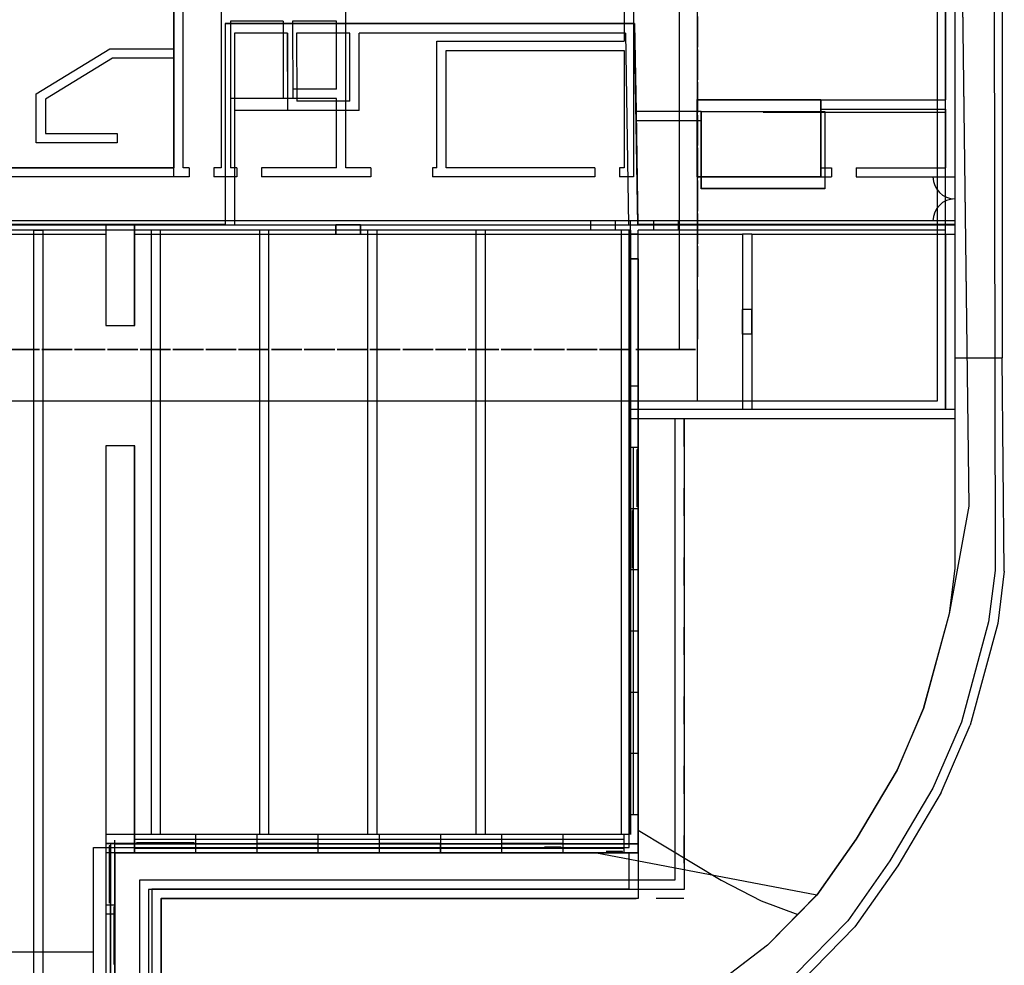
# Model space of a CAD drawing. Units: millimetres. Extents: x 622 to 1063, y 144 to 227.
# Drawn here: x 684 to 716, y 170 to 200 of the extents above; entities that cross this region are included whole.
import ezdxf

# ---------------------------------------------------------------- set-up
doc = ezdxf.new("R2010")
doc.units = ezdxf.units.MM
doc.linetypes.add('ACAD_ISO03W100', pattern=[30, 12, -18])
for name, color, linetype, plot in [('Aud-1', 8, 'Continuous', False), ('AUXILIARES', 5, 'Continuous', False), ('Teto-2', 8, 'Continuous', False), ('Teto-3', 8, 'Continuous', False)]:
    doc.layers.add(name, color=color, linetype=linetype, plot=plot)
for name, color, linetype in [('c.niveis', 9, 'Continuous'), ('canteiro', 255, 'Continuous'), ('canteiro-1', 7, 'Continuous'), ('DESENHO', 254, 'Continuous'), ('LAJE', 8, 'Continuous')]:
    doc.layers.add(name, color=color, linetype=linetype)
for name, color, linetype, transparency in [('Janelas', 7, 'Continuous', 0.3), ('Janelas - 2', 7, 'Continuous', 0.3), ('PAREDES EXT', 141, 'Continuous', 0.3)]:
    doc.layers.add(name, color=color, linetype=linetype, transparency=transparency)
doc.layers.add('Pare-2', color=7, linetype='Continuous', true_color=0xffffff)
doc.layers.add('Pare.p1', color=7, linetype='Continuous', true_color=0xffffff)

msp = doc.modelspace()

# ---------------------------------------------------------------- linework, layer by layer
at = {"layer": 'Aud-1'}
for p, q in [((688.877, 205.078, 6.85), (688.877, 195.505, 6.85)), ((688.877, 205.078, 6.85), (688.877, 195.505, 6.85)), ((688.877, 205.078, 6.85), (688.877, 195.505, 6.85)), ((684.415, 197.898, 7.39), (686.806, 199.355, 7.39)), ((686.806, 199.355, 7.39), (688.877, 199.355, 7.39)), ((688.877, 195.505, 7.39), (688.877, 199.355, 7.39)), ((686.891, 199.055, 7.39), (684.715, 197.729, 7.39)), ((688.877, 199.055, 7.39), (686.891, 199.055, 7.39)), ((684.415, 196.308, 7.39), (684.415, 197.898, 7.39)), ((684.715, 197.729, 7.39), (684.715, 196.608, 7.39)), ((684.715, 196.608, 7.39), (687.041, 196.608, 7.39)), ((687.041, 196.608, 7.39), (687.041, 196.308, 7.39)), ((687.041, 196.308, 7.39), (684.415, 196.308, 7.39)), ((688.877, 195.505, 6.85), (681.724, 195.505, 6.85)), ((688.877, 195.505, 6.85), (681.724, 195.505, 6.85)), ((688.877, 195.505, 6.85), (681.724, 195.505, 6.85))]:
    msp.add_line(p, q, dxfattribs=at)
at = {"layer": 'AUXILIARES'}
for p, q in [((681.724, 195.505, 6.63), (688.877, 195.505, 6.63)), ((688.877, 195.205, 6.63), (688.877, 195.505, 6.63)), ((688.877, 195.205, 6.63), (651.866, 195.205, 6.63))]:
    msp.add_line(p, q, dxfattribs=at)
at = {"layer": 'c.niveis', "color": 3}
for p, q in [((703.804, 200.166), (690.54, 200.166)), ((690.54, 200.166), (690.54, 193.657)), ((703.912, 193.659), (703.804, 200.166)), ((690.54, 193.657), (653.037, 193.657)), ((714.183, 193.657), (703.912, 193.659))]:
    msp.add_line(p, q, dxfattribs=at)
at = {"layer": 'c.niveis', "color": 244, "true_color": 0x991b1e}
for p, q in [((703.807, 200.174, 1), (690.543, 200.174, 1)), ((690.543, 200.174, 1), (690.543, 193.665, 1)), ((703.807, 200.174, 2), (690.543, 200.174, 2)), ((690.543, 200.174, 2), (690.543, 193.665, 2)), ((703.915, 193.668, 1), (703.807, 200.174, 1)), ((703.915, 193.668, 2), (703.807, 200.174, 2)), ((690.543, 193.665, 1), (653.04, 193.665, 1)), ((690.543, 193.665, 2), (653.04, 193.665, 2)), ((714.187, 193.665, 1), (703.915, 193.668, 1)), ((714.187, 193.665, 1), (714.185, 187.382, 1)), ((714.183, 193.657), (714.182, 187.374)), ((703.924, 173.314), (703.927, 187.377)), ((703.927, 173.322, 1), (703.93, 187.385, 1)), ((703.927, 187.377), (714.182, 187.374)), ((703.93, 187.385, 1), (714.185, 187.382, 1)), ((686.968, 158.807), (686.968, 173.314)), ((686.968, 173.314), (703.924, 173.314)), ((686.971, 158.816, 1), (686.971, 173.322, 1)), ((686.971, 173.322, 1), (703.927, 173.322, 1)), ((686.971, 158.816, 1), (686.971, 173.322, 1))]:
    msp.add_line(p, q, dxfattribs=at)
at = {"layer": 'canteiro'}
for p, q in [((715.422, 220.475), (715.486, 182.454)), ((715.721, 220.507, 0), (715.721, 189.351)), ((703.804, 200.166), (690.54, 200.166)), ((690.54, 200.166), (690.54, 193.657)), ((703.804, 200.166), (690.54, 200.166)), ((690.54, 200.166), (690.54, 193.657)), ((703.805, 200.166, 3.8), (690.541, 200.166, 3.8)), ((690.541, 200.166, 3.8), (690.541, 193.657, 3.8)), ((692.552, 199.866), (690.84, 199.866)), ((690.84, 199.866), (690.84, 193.657)), ((692.554, 199.866, 3.8), (690.841, 199.866, 3.8)), ((690.841, 199.866, 3.8), (690.841, 193.657, 3.8)), ((694.581, 199.866), (692.852, 199.866)), ((694.582, 199.866, 3.8), (692.854, 199.866, 3.8)), ((694.581, 197.663), (694.581, 199.866)), ((694.582, 197.663, 3.8), (694.582, 199.866, 3.8)), ((703.508, 199.866), (694.881, 199.866)), ((694.881, 197.363), (694.881, 199.866)), ((703.51, 199.866, 3.8), (694.882, 199.866, 3.8)), ((694.882, 197.363, 3.8), (694.882, 199.866, 3.8)), ((687.608, 193.357, 3.8), (694.928, 193.357, 3.8)), ((694.127, 193.657), (694.127, 193.357)), ((694.128, 193.657, 3.8), (694.128, 193.357, 3.8)), ((694.128, 193.657, 3.8), (694.128, 193.657, 5.91)), ((694.128, 193.657, 5.91), (694.928, 193.657, 5.91)), ((694.128, 193.357, 5.91), (694.128, 193.657, 5.91)), ((694.128, 193.657, 3.8), (694.128, 193.357, 3.8)), ((694.928, 193.657, 3.8), (694.128, 193.657, 3.8)), ((694.128, 193.357, 3.8), (694.128, 193.357, 5.91)), ((694.128, 193.357, 5.91), (694.928, 193.357, 5.91)), ((694.128, 193.357, 3.8), (694.928, 193.357, 3.8)), ((694.927, 193.657), (694.927, 193.357)), ((694.928, 193.657, 3.8), (694.928, 193.357, 3.8)), ((694.928, 193.657, 5.91), (694.928, 193.657, 3.8)), ((694.928, 193.357, 5.91), (694.928, 193.657, 5.91)), ((694.928, 193.357, 5.91), (694.928, 193.357, 3.8)), ((703.625, 192.557, 5.91), (703.625, 193.357, 5.91)), ((703.625, 193.357, 5.91), (703.625, 193.357, 3.8)), ((703.925, 193.357, 5.91), (703.625, 193.357, 5.91)), ((703.925, 193.357, 3.8), (703.625, 193.357, 3.8)), ((703.625, 193.357, 3.8), (703.625, 192.557, 3.8)), ((703.925, 193.357, 5.91), (703.925, 193.357, 3.8)), ((703.925, 192.557, 5.91), (703.925, 193.357, 5.91)), ((703.925, 192.557, 3.8), (703.925, 193.357, 3.8)), ((707.602, 193.357, 3.8), (707.302, 193.357, 3.8)), ((713.885, 193.357, 3.8), (713.884, 187.674, 3.8)), ((714.185, 193.657, 3.8), (714.183, 187.374, 3.8)), ((703.625, 192.557, 3.8), (703.625, 192.557, 5.91)), ((703.925, 192.557, 5.91), (703.625, 192.557, 5.91)), ((703.625, 192.557, 3.8), (703.925, 192.557, 3.8)), ((703.925, 192.557, 3.8), (703.925, 192.557, 5.91)), ((707.601, 190.916), (707.301, 190.916)), ((707.602, 190.916, 3.8), (707.302, 190.916, 3.8)), ((707.302, 190.116, 5.91), (707.302, 190.916, 5.91)), ((707.302, 190.916, 5.91), (707.302, 190.916, 3.8)), ((707.602, 190.916, 5.91), (707.302, 190.916, 5.91)), ((707.602, 190.116, 3.8), (707.602, 190.916, 3.8)), ((707.602, 190.116, 5.91), (707.602, 190.916, 5.91)), ((707.602, 190.916, 5.91), (707.602, 190.916, 3.8)), ((707.601, 190.116), (707.301, 190.116)), ((707.602, 190.116, 3.8), (707.302, 190.116, 3.8)), ((707.302, 190.116, 3.8), (707.302, 190.116, 5.91)), ((707.602, 190.116, 5.91), (707.302, 190.116, 5.91)), ((707.602, 190.116, 3.8), (707.602, 190.116, 5.91)), ((715.786, 182.435), (715.721, 189.351)), ((703.925, 187.377, 3.8), (703.925, 187.677, 3.8)), ((707.602, 187.676, 3.8), (707.302, 187.676, 3.8)), ((715.486, 182.454), (715.278, 180.797)), ((715.786, 182.435), (715.573, 180.739)), ((715.278, 180.797), (714.395, 177.55)), ((715.573, 180.739), (714.679, 177.451)), ((714.395, 177.55), (713.475, 175.404)), ((713.743, 175.268), (714.679, 177.451)), ((713.475, 175.404), (712.079, 173.05)), ((713.743, 175.268), (712.331, 172.887)), ((687.606, 173.314), (687.606, 173.614)), ((687.608, 173.314, 3.8), (687.608, 173.614, 3.8)), ((689.59, 173.314), (689.59, 173.614)), ((689.591, 173.314, 3.8), (689.591, 173.614, 3.8)), ((691.573, 173.314), (691.573, 173.614)), ((691.574, 173.314, 3.8), (691.574, 173.614, 3.8)), ((693.556, 173.314), (693.556, 173.614)), ((693.557, 173.314, 3.8), (693.557, 173.614, 3.8)), ((695.539, 173.314), (695.539, 173.614)), ((695.541, 173.314, 3.8), (695.541, 173.614, 3.8)), ((697.522, 173.314), (697.522, 173.614)), ((697.524, 173.314, 3.8), (697.524, 173.614, 3.8)), ((699.505, 173.314), (699.505, 173.614)), ((699.507, 173.314, 3.8), (699.507, 173.614, 3.8)), ((701.488, 173.314), (701.488, 173.614)), ((703.471, 173.314), (703.471, 173.614)), ((686.968, 173.314), (686.668, 173.314)), ((686.969, 173.314, 3.8), (686.669, 173.314, 3.8)), ((686.818, 173.314), (686.818, 159.432)), ((686.819, 173.314, 3.8), (686.819, 159.432, 3.8)), ((687.606, 173.464), (703.471, 173.464)), ((687.608, 173.464, 3.8), (703.473, 173.464, 3.8)), ((712.079, 173.05), (710.713, 171.106)), ((712.331, 172.887), (710.945, 170.913)), ((686.968, 171.331), (686.668, 171.331)), ((686.969, 171.331, 3.8), (686.669, 171.331, 3.8)), ((710.713, 171.106), (708.98, 169.339)), ((710.945, 170.913), (709.179, 169.113))]:
    msp.add_line(p, q, dxfattribs=at)
at = {"layer": 'canteiro', "color": 244, "true_color": 0x991b1e}
for p, q in [((703.807, 200.174, 1), (690.543, 200.174, 1)), ((690.543, 200.174, 1), (690.543, 193.665, 1)), ((703.807, 200.174, 2), (690.543, 200.174, 2)), ((690.543, 200.174, 2), (690.543, 193.665, 2)), ((705.971, 194.828, 1), (705.971, 197.328, 1)), ((705.971, 197.328, 1), (709.971, 197.328, 1)), ((709.971, 197.328, 1), (709.971, 194.828, 1)), ((709.971, 194.828, 1), (705.971, 194.828, 1))]:
    msp.add_line(p, q, dxfattribs=at)
at = {"layer": 'canteiro', "color": 1}
for p, q in [((705.968, 194.82), (705.968, 197.32)), ((705.968, 197.32), (709.968, 197.32)), ((705.968, 194.82), (705.968, 197.32)), ((705.968, 197.32), (709.968, 197.32)), ((705.969, 194.82, 3.8), (705.969, 197.32, 3.8)), ((705.969, 197.32, 3.8), (709.969, 197.32, 3.8)), ((709.968, 197.32), (709.968, 194.82)), ((709.968, 197.32), (709.968, 194.82)), ((709.969, 197.32, 3.8), (709.969, 194.82, 3.8)), ((709.968, 194.82), (705.968, 194.82)), ((709.968, 194.82), (705.968, 194.82)), ((709.969, 194.82, 3.8), (705.969, 194.82, 3.8))]:
    msp.add_line(p, q, dxfattribs=at)
at = {"layer": 'canteiro', "extrusion": (-3.7494e-32, -1.22465e-16, -1)}
msp.add_line((703.299, 173.314, 6.63), (703.924, 173.314, 6.63), dxfattribs=at)
at = {"layer": 'canteiro'}
for points, elevation in [([(631.837, 220.798), (705.837, 220.798), (705.837, 187.945), (631.837, 187.945)], 12.78), ([(686.669, 186.493), (686.669, 173.614), (687.608, 173.614), (687.608, 186.494)], 3.8)]:
    msp.add_lwpolyline(points, close=True, dxfattribs=dict(at, elevation=elevation))
for points in [[(714.183, 220.506), (714.183, 182.536), (713.997, 181.051), (713.162, 177.98), (712.311, 175.995), (710.984, 173.757), (709.709, 171.942), (708.115, 170.317), (680.219, 148.98)], [(714.183, 220.506), (714.633, 184.537), (713.997, 181.051), (713.162, 177.98), (712.311, 175.995), (710.984, 173.757), (709.709, 171.942), (708.115, 170.317), (691.641, 157.716)], [(703.804, 200.166), (703.851, 197.32)], [(703.804, 200.166), (703.851, 197.02)], [(692.552, 199.866), (692.56, 197.363)], [(692.852, 199.866), (692.859, 197.663)], [(703.508, 199.866), (703.612, 193.652)], [(694.281, 197.663), (692.859, 197.663)], [(694.581, 197.663), (693.159, 197.663)], [(694.281, 197.363), (690.84, 197.363)], [(694.881, 197.363), (691.14, 197.363)], [(705.968, 197.32), (703.851, 197.32)], [(705.968, 197.02), (703.856, 197.02)], [(703.856, 197.02), (703.912, 193.657)], [(703.856, 197.02), (703.912, 193.657)], [(653.037, 193.657), (694.127, 193.657)], [(653.037, 193.657), (690.54, 193.657)], [(686.668, 193.657), (686.668, 190.392), (687.606, 190.392), (687.606, 193.657)], [(694.927, 193.657), (714.183, 193.657)], [(694.927, 193.357), (707.301, 193.357)], [(703.912, 193.657), (714.183, 193.657)], [(707.301, 193.357), (707.301, 190.916)], [(707.601, 193.357), (714.183, 193.357)], [(707.601, 193.357), (707.601, 190.916)], [(707.301, 190.116), (707.301, 187.676)], [(707.601, 190.116), (707.601, 187.676)], [(707.301, 187.676), (703.924, 187.677)], [(714.184, 187.674), (707.601, 187.676)], [(703.924, 187.377), (703.924, 173.314), (703.159, 173.314)], [(714.183, 187.374), (703.924, 187.377)], [(703.924, 173.314), (703.924, 187.082)], [(703.924, 174.05), (706.606, 172.429), (707.904, 171.753), (709.097, 171.319)], [(689.59, 173.614), (686.668, 173.614), (686.668, 171.331)], [(693.556, 173.614), (691.573, 173.614)], [(697.522, 173.614), (695.539, 173.614)], [(701.488, 173.614), (699.505, 173.614)], [(687.606, 173.314), (686.968, 173.314)], [(691.573, 173.314), (689.59, 173.314)], [(695.539, 173.314), (693.556, 173.314)], [(699.505, 173.314), (697.522, 173.314)], [(703.471, 173.314), (701.488, 173.314)], [(686.968, 171.331), (686.968, 169.348)]]:
    msp.add_lwpolyline(points, dxfattribs=at)
at = {"layer": 'canteiro', "color": 244, "true_color": 0x991b1e}
for points, elevation in [([(714.187, 220.515), (714.636, 184.545), (714, 181.059), (713.165, 177.988), (712.314, 176.004), (710.987, 173.766), (709.712, 171.95), (708.118, 170.325), (701.242, 165.066)], 1), ([(714.187, 220.515), (714.636, 184.545), (714, 181.059), (713.165, 177.988), (712.314, 176.004), (710.987, 173.766), (709.712, 171.95), (709.112, 171.338)], 2), ([(703.807, 200.174), (703.854, 197.028)], 1), ([(703.807, 200.174), (703.854, 197.028)], 2), ([(703.859, 197.028), (703.915, 193.665)], 1), ([(653.04, 193.665), (690.543, 193.665)], 1), ([(653.04, 193.665), (690.543, 193.665)], 2), ([(703.915, 193.665), (714.187, 193.665)], 1)]:
    msp.add_lwpolyline(points, dxfattribs=dict(at, elevation=elevation))
at = {"layer": 'canteiro', "elevation": 3.8}
for points in [[(703.805, 200.166), (703.852, 197.32), (703.913, 193.657)], [(692.554, 199.866), (692.562, 197.363)], [(692.854, 199.866), (692.861, 197.663)], [(703.51, 199.866), (703.613, 193.652)], [(694.282, 197.663), (692.861, 197.663)], [(694.582, 197.663), (693.161, 197.663)], [(694.282, 197.363), (690.841, 197.363)], [(694.882, 197.363), (691.141, 197.363)], [(653.038, 193.657), (694.928, 193.657)], [(653.038, 193.357), (686.669, 193.357)], [(686.669, 193.657), (686.669, 190.392), (687.608, 190.392), (687.608, 193.657)], [(694.928, 193.657), (714.185, 193.657)], [(694.928, 193.357), (707.302, 193.357)], [(707.302, 193.357), (707.302, 190.916), (707.302, 187.676)], [(707.602, 193.357), (713.885, 193.357)], [(707.602, 193.357), (707.602, 190.916), (707.602, 187.676)], [(714.185, 193.357), (714.185, 193.357)], [(703.625, 192.557), (703.925, 192.557)], [(703.925, 192.557), (703.925, 187.677)], [(707.302, 187.676), (703.925, 187.677)], [(713.884, 187.674), (707.602, 187.676)], [(714.185, 187.674), (714.184, 187.674)], [(703.925, 173.314), (703.924, 187.377)], [(714.185, 187.374), (703.925, 187.377)], [(703.924, 186.22), (703.924, 184.237)], [(703.924, 186.22), (703.924, 184.237)], [(703.924, 182.254), (703.924, 180.271)], [(703.924, 182.254), (703.924, 180.271)], [(703.924, 178.288), (703.924, 176.304)], [(703.924, 178.288), (703.924, 176.304)], [(689.591, 173.614), (686.669, 173.614), (686.669, 171.331)], [(693.557, 173.614), (691.574, 173.614)], [(697.524, 173.614), (695.541, 173.614)], [(701.49, 173.614), (699.507, 173.614)], [(687.608, 173.314), (686.969, 173.314)], [(691.574, 173.314), (689.591, 173.314)], [(695.541, 173.314), (693.557, 173.314)], [(699.507, 173.314), (697.524, 173.314)], [(703.473, 173.314), (701.49, 173.314)], [(686.969, 171.331), (686.969, 169.348)]]:
    msp.add_lwpolyline(points, dxfattribs=at)
at = {"layer": 'canteiro', "linetype": 'ACAD_ISO03W100', "ltscale": 0.075}
msp.add_lwpolyline([(705.407, 187.376), (705.407, 171.831), (688.058, 171.831), (688.058, 157.324), (686.776, 157.324), (651.254, 157.324), (651.254, 171.831), (632.002, 171.831), (632.002, 187.374)], dxfattribs=at)
at = {"layer": 'canteiro'}
msp.add_lwpolyline([(686.668, 186.493), (686.668, 173.614), (687.606, 173.614), (687.606, 186.494)], close=True, dxfattribs=at)
at = {"layer": 'canteiro-1'}
for p, q in [((686.968, 173.314, 1.915), (703.915, 173.314, 1.915)), ((686.977, 159.432, 2.14), (686.977, 173.314, 2.14)), ((686.977, 173.314, 2.14), (703.924, 173.314, 2.14))]:
    msp.add_line(p, q, dxfattribs=at)
at = {"layer": 'canteiro-1', "linetype": 'Continuous', "ltscale": 0.075}
for p, q in [((688.451, 171.831, 1.915), (703.846, 171.831, 1.915)), ((688.46, 157.324, 2.14), (688.46, 171.831, 2.14)), ((688.46, 171.831, 2.14), (703.855, 171.831, 2.14))]:
    msp.add_line(p, q, dxfattribs=at)
at = {"layer": 'canteiro-1', "elevation": 2.14}
for points in [[(703.624, 173.314), (703.624, 172.131), (688.16, 172.131), (688.16, 157.624)], [(703.924, 173.314), (703.924, 171.831), (688.46, 171.831), (688.46, 157.324)]]:
    msp.add_lwpolyline(points, dxfattribs=at)
at = {"layer": 'DESENHO', "color": 1}
for p, q in [((705.837, 195.212, 12.78), (705.837, 197.712, 12.78)), ((705.837, 197.712, 12.78), (709.837, 197.712, 12.78)), ((709.837, 197.712, 12.78), (709.837, 195.212, 12.78)), ((709.837, 195.212, 12.78), (705.837, 195.212, 12.78))]:
    msp.add_line(p, q, dxfattribs=at)
at = {"layer": 'DESENHO', "elevation": 12.78}
msp.add_lwpolyline([(631.837, 220.798), (705.837, 220.798), (705.837, 187.945), (631.837, 187.945)], close=True, dxfattribs=at)
at = {"layer": 'DESENHO'}
for points, elevation in [([(705.837, 220.798), (714.185, 220.8), (714.185, 187.376), (704.126, 187.376)], 12.78), ([(705.837, 220.798), (714.185, 220.8), (714.185, 187.376), (704.126, 187.376)], 12.78), ([(705.837, 220.23), (713.614, 220.23), (713.614, 187.947), (704.365, 187.947)], 12.78), ([(705.837, 220.23), (713.614, 220.23), (713.614, 187.947), (704.365, 187.947)], 12.78), ([(633.786, 187.524), (633.786, 173.485), (653.038, 173.485), (653.038, 158.978), (686.277, 158.978), (686.277, 173.485), (703.625, 173.485), (703.625, 187.524)], 11.12)]:
    msp.add_lwpolyline(points, dxfattribs=dict(at, elevation=elevation))
at = {"layer": 'Janelas'}
for p, q in [((703.924, 176.304, 3.8), (703.924, 178.288, 3.8)), ((703.924, 176.304, 3.8), (703.924, 178.288, 3.8)), ((703.924, 176.304, 3.8), (703.924, 176.365, 3.8)), ((703.625, 173.614, 3.8), (703.925, 173.614, 3.8))]:
    msp.add_line(p, q, dxfattribs=at)
at = {"layer": 'Janelas - 2'}
for p, q in [((703.881, 186.382, 11.056), (703.881, 184.521, 11.056)), ((703.888, 186.382, 11.056), (703.888, 184.521, 11.056)), ((703.731, 184.398, 11.056), (703.731, 182.538, 11.056)), ((703.738, 184.398, 11.056), (703.738, 182.538, 11.056)), ((687.669, 173.651, 11.056), (689.53, 173.651, 11.056)), ((687.669, 173.643, 11.056), (689.53, 173.643, 11.056)), ((703.473, 173.464, 3.8), (703.473, 173.614, 3.8)), ((686.782, 173.544, 11.056), (686.782, 171.684, 11.056)), ((686.79, 173.544, 11.056), (686.79, 171.684, 11.056)), ((701.429, 173.501, 3.864), (700.885, 173.501, 3.864)), ((701.429, 173.464, 3.864), (701.429, 173.501, 3.864)), ((686.932, 171.561, 11.056), (686.932, 169.701, 11.056)), ((686.94, 171.561, 11.056), (686.94, 169.701, 11.056)), ((686.969, 171.269, 3.864), (686.932, 171.269, 3.864)), ((686.932, 171.269, 3.864), (686.932, 170.425, 3.864))]:
    msp.add_line(p, q, dxfattribs=at)
at = {"layer": 'Janelas - 2', "extrusion": (1, 4.66372e-12, 0)}
for p, q in [((703.925, 186.382, 8.354), (703.888, 186.382, 8.354)), ((703.888, 186.382, 8.354), (703.888, 185.539, 8.354)), ((686.969, 171.561, 8.354), (686.932, 171.561, 8.354)), ((686.932, 171.561, 8.354), (686.932, 171.025, 8.354))]:
    msp.add_line(p, q, dxfattribs=at)
at = {"layer": 'Janelas - 2', "extrusion": (2.82919e-12, -1, 0)}
msp.add_line((703.775, 184.398, 8.354), (703.738, 184.398, 8.353), dxfattribs=at)
at = {"layer": 'Janelas - 2', "color": 244, "true_color": 0x991b1e, "extrusion": (2.82919e-12, -1, 0)}
msp.add_line((703.738, 184.398, 8.353), (703.738, 184.047, 8.353), dxfattribs=at)
at = {"layer": 'Janelas - 2', "extrusion": (1, 2.82919e-12, 0)}
for p, q in [((686.819, 173.544, 8.354), (686.782, 173.544, 8.354)), ((686.782, 173.544, 8.354), (686.782, 172.705, 8.354))]:
    msp.add_line(p, q, dxfattribs=at)
at = {"layer": 'Janelas - 2', "extrusion": (1, 1.83447e-12, 0)}
for p, q in [((686.819, 173.252, 3.864), (686.782, 173.252, 3.864)), ((686.782, 173.252, 3.864), (686.782, 171.977, 3.864))]:
    msp.add_line(p, q, dxfattribs=at)
at = {"layer": 'Janelas - 2', "extrusion": (-1, 2.44929e-16, 0)}
for p, q in [((703.412, 173.351, 3.864), (702.885, 173.351, 3.864)), ((703.412, 173.314, 3.864), (703.412, 173.351, 3.864))]:
    msp.add_line(p, q, dxfattribs=at)
at = {"layer": 'Janelas - 2', "extrusion": (0, 1, 0)}
msp.add_line((703.925, 173.314, 3.8), (703.473, 173.314, 3.8), dxfattribs=at)
at = {"layer": 'LAJE', "color": 6}
msp.add_line((705.265, 189.606, 33.016), (705.265, 220.406, 33.016), dxfattribs=at)
at = {"layer": 'Pare-2'}
for p, q in [((688.877, 195.505, 8.29), (688.877, 214.652, 8.29)), ((689.177, 195.505, 8.29), (689.177, 210.926, 8.29)), ((690.409, 200.549, 8.29), (690.409, 195.505, 8.29)), ((694.45, 195.505, 8.29), (694.45, 200.549, 8.29)), ((692.421, 200.249, 8.29), (690.709, 200.249, 8.29)), ((690.709, 200.249, 8.29), (690.709, 195.505, 8.29)), ((692.421, 200.249, 8.29), (692.421, 197.746, 8.29)), ((694.15, 200.249, 8.29), (692.721, 200.249, 8.29)), ((694.15, 198.046, 8.29), (694.15, 200.249, 8.29)), ((688.877, 195.205, 11.12), (688.877, 199.799, 11.12)), ((694.15, 195.505, 8.29), (694.15, 197.746, 8.29)), ((709.837, 197.704, 8.29), (713.885, 197.704, 8.29)), ((709.837, 197.404, 8.29), (713.885, 197.404, 8.29)), ((689.377, 195.505, 8.29), (689.377, 195.205, 8.29)), ((690.177, 195.505, 8.29), (690.177, 195.205, 8.29)), ((690.917, 195.505, 8.29), (690.917, 195.205, 8.29)), ((691.717, 195.505, 8.29), (691.717, 195.205, 8.29)), ((695.263, 195.505, 8.29), (695.263, 195.205, 8.29)), ((697.253, 195.505, 8.29), (697.253, 195.205, 8.29)), ((702.52, 195.505, 8.29), (702.52, 195.205, 8.29)), ((703.32, 195.505, 8.29), (703.32, 195.205, 8.29)), ((709.837, 195.504, 8.29), (710.182, 195.504, 8.29)), ((710.182, 195.504, 8.29), (710.182, 195.204, 8.29)), ((710.982, 195.504, 8.29), (713.885, 195.504, 8.29)), ((710.982, 195.504, 8.29), (710.982, 195.204, 8.29)), ((688.877, 195.205, 8.29), (688.877, 195.205, 6.63)), ((688.877, 195.205, 8.29), (688.877, 195.205, 11.12)), ((709.837, 195.204, 8.29), (710.182, 195.204, 8.29)), ((710.982, 195.204, 8.29), (714.185, 195.204, 8.29)), ((714.185, 195.204, 8.29), (714.185, 193.784, 8.29)), ((702.376, 193.784, 8.29), (702.376, 193.484, 8.29)), ((703.176, 193.784, 8.29), (703.176, 193.484, 8.29)), ((704.416, 193.784, 8.29), (704.416, 193.484, 8.29)), ((714.185, 193.784, 8.29), (705.216, 193.784, 8.29)), ((705.216, 193.784, 8.29), (705.216, 193.484, 8.29)), ((713.885, 193.484, 8.29), (705.216, 193.484, 8.29)), ((713.885, 187.674, 8.29), (713.885, 193.484, 8.29)), ((703.925, 188.426, 8.29), (703.625, 188.426, 8.29)), ((703.925, 187.674, 8.29), (703.925, 187.374, 8.29)), ((703.925, 186.443, 8.29), (703.625, 186.443, 8.29)), ((703.775, 174.544, 8.29), (703.775, 186.443, 8.29)), ((703.925, 184.46, 8.29), (703.625, 184.46, 8.29)), ((703.925, 182.477, 8.29), (703.625, 182.477, 8.29)), ((703.925, 180.494, 8.29), (703.625, 180.494, 8.29)), ((703.925, 178.51, 8.29), (703.625, 178.51, 8.29)), ((703.925, 178.51, 8.29), (703.625, 178.51, 8.29)), ((703.625, 176.527, 8.29), (703.625, 173.906, 8.29)), ((703.925, 176.527, 8.29), (703.625, 176.527, 8.29)), ((703.925, 174.544, 8.29), (703.625, 174.544, 8.29)), ((687.608, 173.606, 8.29), (687.608, 173.906, 8.29)), ((689.591, 173.606, 8.29), (689.591, 173.906, 8.29)), ((691.574, 173.606, 8.29), (691.574, 173.906, 8.29)), ((693.557, 173.606, 8.29), (693.557, 173.906, 8.29)), ((695.541, 173.606, 8.29), (695.541, 173.906, 8.29)), ((697.524, 173.606, 8.29), (697.524, 173.906, 8.29)), ((699.507, 173.606, 8.29), (699.507, 173.906, 8.29)), ((701.49, 173.606, 8.29), (701.49, 173.906, 8.29)), ((703.473, 173.606, 8.29), (703.473, 173.906, 8.29)), ((703.925, 173.906, 8.29), (703.925, 173.606, 8.29)), ((686.969, 173.606, 8.29), (686.669, 173.606, 8.29)), ((686.819, 173.606, 8.29), (686.819, 159.724, 8.29)), ((687.608, 173.756, 8.29), (703.473, 173.756, 8.29)), ((686.969, 171.623, 8.29), (686.669, 171.623, 8.29))]:
    msp.add_line(p, q, dxfattribs=at)
at = {"layer": 'Pare-2', "color": 1}
for p, q in [((705.837, 195.204, 8.29), (705.837, 197.704, 8.29)), ((705.837, 197.704, 8.29), (709.837, 197.704, 8.29)), ((709.837, 197.704, 8.29), (709.837, 195.204, 8.29)), ((709.837, 195.204, 8.29), (705.837, 195.204, 8.29))]:
    msp.add_line(p, q, dxfattribs=at)
at = {"layer": 'Pare-2', "extrusion": (-1, 0, 0)}
msp.add_line((688.877, 195.505, 11.12), (688.877, 195.505, 7.264), dxfattribs=at)
at = {"layer": 'Pare-2', "color": 32, "true_color": 0xcd6928}
for p, q in [((703.925, 188.426, 8.29), (703.925, 190.409, 8.29)), ((703.473, 173.906, 8.29), (687.608, 173.906, 8.29)), ((686.969, 159.724, 8.29), (686.969, 173.606, 8.29)), ((703.625, 173.606, 8.29), (703.925, 173.606, 8.29)), ((686.669, 171.623, 8.29), (686.669, 161.707, 8.29))]:
    msp.add_line(p, q, dxfattribs=at)
at = {"layer": 'Pare-2', "elevation": 8.29}
for points in [[(703.77, 215.657), (703.77, 195.205), (703.32, 195.205)], [(703.47, 215.657), (703.47, 199.6)], [(709.837, 215.298), (714.185, 215.275), (714.185, 195.204)], [(709.835, 214.998), (713.885, 214.977), (713.885, 197.784)], [(709.835, 214.998), (713.885, 214.977), (713.885, 197.704)], [(692.721, 200.249), (692.728, 197.746)], [(697.402, 195.505), (697.402, 199.6), (703.47, 199.6)], [(697.702, 195.505), (697.702, 199.3), (703.47, 199.3)], [(703.47, 199.3), (703.47, 195.505), (703.32, 195.505)], [(694.15, 198.046), (692.728, 198.046)], [(694.15, 197.746), (690.709, 197.746)], [(713.885, 197.404), (713.885, 195.504)], [(688.877, 195.505), (681.724, 195.505)], [(689.377, 195.505), (689.177, 195.505)], [(690.409, 195.505), (690.177, 195.505)], [(690.917, 195.505), (690.709, 195.505)], [(694.15, 195.505), (691.717, 195.505)], [(695.263, 195.505), (694.45, 195.505)], [(697.402, 195.505), (697.253, 195.505)], [(702.52, 195.505), (697.702, 195.505)], [(689.377, 195.205), (648.854, 195.205)], [(690.917, 195.205), (690.177, 195.205)], [(695.263, 195.205), (691.717, 195.205)], [(702.52, 195.205), (697.253, 195.205)], [(702.376, 193.784), (645.244, 193.784)], [(704.416, 193.784), (703.176, 193.784)], [(714.185, 193.784), (714.185, 187.374), (703.925, 187.374)], [(702.376, 193.484), (645.244, 193.484)], [(703.625, 193.484), (703.176, 193.484)], [(703.625, 193.484), (703.625, 173.906), (703.473, 173.906)], [(703.625, 173.906), (703.625, 193.484)], [(704.416, 193.484), (703.925, 193.484)], [(703.925, 187.674), (703.925, 193.484)], [(703.625, 188.426), (703.625, 186.443)], [(713.885, 187.674), (703.925, 187.674)], [(703.925, 187.374), (703.925, 173.606), (703.16, 173.606)], [(703.925, 173.606), (703.925, 187.374)], [(703.925, 186.443), (703.925, 184.46)], [(703.625, 184.46), (703.625, 182.477)], [(703.925, 182.477), (703.925, 180.494)], [(703.625, 180.494), (703.625, 178.51)], [(703.925, 178.51), (703.925, 176.527)], [(703.925, 174.544), (703.925, 173.906)], [(689.591, 173.906), (686.669, 173.906), (686.669, 171.623)], [(693.557, 173.906), (691.574, 173.906)], [(697.524, 173.906), (695.541, 173.906)], [(701.49, 173.906), (699.507, 173.906)], [(687.608, 173.606), (686.969, 173.606)], [(691.574, 173.606), (689.591, 173.606)], [(695.541, 173.606), (693.557, 173.606)], [(699.507, 173.606), (697.524, 173.606)], [(703.473, 173.606), (701.49, 173.606)], [(686.969, 171.623), (686.969, 169.639)]]:
    msp.add_lwpolyline(points, dxfattribs=at)
at = {"layer": 'Pare-2', "extrusion": (1, 0, 0), "elevation": 703.925}
msp.add_lwpolyline([(187.374, 8.29), (187.674, 8.29)], dxfattribs=at)
at = {"layer": 'Pare-2', "color": 32, "true_color": 0xcd6928, "elevation": 8.29}
msp.add_lwpolyline([(687.608, 173.606), (703.473, 173.606)], dxfattribs=at)
at = {"layer": 'Pare-2'}
for centre, start, end in [((714.185, 195.204, 8.29), 180, 270), ((714.185, 193.784, 8.29), 90, 180)]:
    msp.add_arc(centre, 0.71, start, end, dxfattribs=at)
at = {"layer": 'Pare.p1'}
for p, q in [((713.885, 193.657, 3.8), (713.885, 193.657, 3.8)), ((714.191, 189.351, 7.99), (714.601, 189.351, 7.99)), ((709.709, 171.942), (702.523, 173.314, 2.14)), ((709.709, 171.942), (709.712, 171.95, 3))]:
    msp.add_line(p, q, dxfattribs=at)
at = {"layer": 'Pare.p1', "extrusion": (-0.000111022, -1, 1.76144e-05)}
msp.add_line((714.183, 189.351, 7.99), (715.713, 189.351, 7.99), dxfattribs=at)
at = {"layer": 'Pare.p1', "elevation": 6.63}
msp.add_lwpolyline([(703.625, 192.557), (703.925, 192.557)], dxfattribs=at)
at = {"layer": 'Pare.p1', "extrusion": (1, 0, 0), "elevation": 703.925}
msp.add_lwpolyline([(187.677, 3.8), (187.377, 3.8)], dxfattribs=at)
at = {"layer": 'Pare.p1'}
msp.add_lwpolyline([(714.183, 187.674), (714.185, 187.374)], dxfattribs=at)
at = {"layer": 'PAREDES EXT', "color": 1, "extrusion": (-1, 1.83697e-16, 0), "elevation": -705.84}
for points in [[(-200.402, 24.616), (-199.416, 24.618), (-199.414, 20.917), (-200.4, 20.916), (-200.402, 24.616)], [(-200.4, 33.051), (-199.417, 33.052), (-199.415, 25.324), (-200.4, 25.32), (-200.4, 33.051)], [(-199.339, 24.616), (-198.352, 24.618), (-198.351, 20.917), (-199.336, 20.916), (-199.339, 24.616)], [(-199.336, 33.051), (-198.354, 33.052), (-198.351, 25.324), (-199.336, 25.32), (-199.336, 33.051)], [(-198.276, 24.616), (-197.289, 24.618), (-197.288, 20.917), (-198.273, 20.916), (-198.276, 24.616)], [(-198.273, 33.051), (-197.29, 33.052), (-197.288, 25.324), (-198.273, 25.32), (-198.273, 33.051)], [(-197.212, 24.616), (-196.226, 24.618), (-196.225, 20.917), (-197.21, 20.916), (-197.212, 24.616)], [(-197.21, 33.051), (-196.227, 33.052), (-196.225, 25.324), (-197.21, 25.32), (-197.21, 33.051)], [(-196.149, 24.616), (-195.163, 24.618), (-195.161, 20.917), (-196.147, 20.916), (-196.149, 24.616)], [(-196.147, 33.051), (-195.164, 33.052), (-195.161, 25.324), (-196.147, 25.32), (-196.147, 33.051)], [(-195.086, 24.616), (-194.099, 24.618), (-194.098, 20.917), (-195.083, 20.916), (-195.086, 24.616)], [(-195.083, 33.051), (-194.101, 33.052), (-194.098, 25.324), (-195.083, 25.32), (-195.083, 33.051)], [(-194.023, 24.616), (-193.036, 24.618), (-193.035, 20.917), (-194.02, 20.916), (-194.023, 24.616)], [(-194.02, 33.051), (-193.037, 33.052), (-193.035, 25.324), (-194.02, 25.32), (-194.02, 33.051)], [(-192.959, 24.616), (-191.973, 24.618), (-191.972, 20.917), (-192.957, 20.916), (-192.959, 24.616)], [(-192.957, 33.051), (-191.974, 33.052), (-191.972, 25.324), (-192.957, 25.32), (-192.957, 33.051)], [(-191.548, 24.596), (-189.95, 24.616), (-189.955, 20.917), (-191.548, 20.917), (-191.548, 24.596)], [(-191.548, 33.052), (-189.962, 33.052), (-189.95, 25.316), (-191.548, 25.331), (-191.548, 33.052)]]:
    msp.add_lwpolyline(points, dxfattribs=at)
at = {"layer": 'PAREDES EXT', "color": 1, "extrusion": (0, -1, 0), "elevation": -189.614}
for points in [[(683.532, 24.616), (684.518, 24.618), (684.519, 20.917), (683.534, 20.916), (683.532, 24.616)], [(683.534, 33.051), (684.517, 33.052), (684.519, 25.324), (683.534, 25.32), (683.534, 33.051)], [(684.595, 24.616), (685.581, 24.618), (685.583, 20.917), (684.598, 20.916), (684.595, 24.616)], [(684.598, 33.051), (685.58, 33.052), (685.583, 25.324), (684.598, 25.32), (684.598, 33.051)], [(685.658, 24.616), (686.645, 24.618), (686.646, 20.917), (685.661, 20.916), (685.658, 24.616)], [(685.661, 33.051), (686.643, 33.052), (686.646, 25.324), (685.661, 25.32), (685.661, 33.051)], [(686.722, 24.616), (687.708, 24.618), (687.709, 20.917), (686.724, 20.916), (686.722, 24.616)], [(686.724, 33.051), (687.707, 33.052), (687.709, 25.324), (686.724, 25.32), (686.724, 33.051)], [(687.785, 24.616), (688.771, 24.618), (688.773, 20.917), (687.787, 20.916), (687.785, 24.616)], [(687.787, 33.051), (688.77, 33.052), (688.773, 25.324), (687.787, 25.32), (687.787, 33.051)], [(688.848, 24.616), (689.835, 24.618), (689.836, 20.917), (688.851, 20.916), (688.848, 24.616)], [(688.851, 33.051), (689.833, 33.052), (689.836, 25.324), (688.851, 25.32), (688.851, 33.051)], [(689.911, 24.616), (690.898, 24.618), (690.899, 20.917), (689.914, 20.916), (689.911, 24.616)], [(689.914, 33.051), (690.897, 33.052), (690.899, 25.324), (689.914, 25.32), (689.914, 33.051)], [(690.975, 24.616), (691.961, 24.618), (691.962, 20.917), (690.977, 20.916), (690.975, 24.616)], [(690.977, 33.051), (691.96, 33.052), (691.962, 25.324), (690.977, 25.32), (690.977, 33.051)], [(692.038, 24.616), (693.024, 24.618), (693.026, 20.917), (692.04, 20.916), (692.038, 24.616)], [(692.04, 33.051), (693.023, 33.052), (693.026, 25.324), (692.04, 25.32), (692.04, 33.051)], [(693.101, 24.616), (694.088, 24.618), (694.089, 20.917), (693.104, 20.916), (693.101, 24.616)], [(693.104, 33.051), (694.086, 33.052), (694.089, 25.324), (693.104, 25.32), (693.104, 33.051)], [(694.164, 24.616), (695.151, 24.618), (695.152, 20.917), (694.167, 20.916), (694.164, 24.616)], [(694.167, 33.051), (695.15, 33.052), (695.152, 25.324), (694.167, 25.32), (694.167, 33.051)], [(695.228, 24.616), (696.214, 24.618), (696.215, 20.917), (695.23, 20.916), (695.228, 24.616)], [(695.23, 33.051), (696.213, 33.052), (696.215, 25.324), (695.23, 25.32), (695.23, 33.051)], [(696.291, 24.616), (697.278, 24.618), (697.279, 20.917), (696.294, 20.916), (696.291, 24.616)], [(696.294, 33.051), (697.276, 33.052), (697.279, 25.324), (696.294, 25.32), (696.294, 33.051)], [(697.354, 24.616), (698.341, 24.618), (698.342, 20.917), (697.357, 20.916), (697.354, 24.616)], [(697.357, 33.051), (698.339, 33.052), (698.342, 25.324), (697.357, 25.32), (697.357, 33.051)], [(698.418, 24.616), (699.404, 24.618), (699.405, 20.917), (698.42, 20.916), (698.418, 24.616)], [(698.42, 33.051), (699.403, 33.052), (699.405, 25.324), (698.42, 25.32), (698.42, 33.051)], [(699.481, 24.616), (700.467, 24.618), (700.469, 20.917), (699.483, 20.916), (699.481, 24.616)], [(699.483, 33.051), (700.466, 33.052), (700.469, 25.324), (699.483, 25.32), (699.483, 33.051)], [(700.544, 24.616), (701.531, 24.618), (701.532, 20.917), (700.547, 20.916), (700.544, 24.616)], [(700.547, 33.051), (701.529, 33.052), (701.532, 25.324), (700.547, 25.32), (700.547, 33.051)], [(701.607, 24.616), (702.594, 24.618), (702.595, 20.917), (701.61, 20.916), (701.607, 24.616)], [(701.61, 33.051), (702.593, 33.052), (702.595, 25.324), (701.61, 25.32), (701.61, 33.051)], [(702.671, 24.616), (703.657, 24.618), (703.658, 20.917), (702.673, 20.916), (702.671, 24.616)], [(702.673, 33.051), (703.656, 33.052), (703.658, 25.324), (702.673, 25.32), (702.673, 33.051)], [(703.851, 24.616), (705.784, 24.618), (705.785, 20.917), (703.853, 20.916), (703.851, 24.616)], [(703.868, 33.051), (705.782, 33.052), (705.785, 25.324), (703.868, 25.32), (703.868, 33.051)]]:
    msp.add_lwpolyline(points, dxfattribs=at)
at = {"layer": 'Teto-2'}
for p, q in [((713.885, 187.674, 11.12), (713.885, 220.8, 11.12)), ((688.877, 195.205, 6.63), (688.877, 214.952, 6.63)), ((688.877, 195.205, 8.29), (688.877, 214.952, 8.29)), ((714.185, 195.204, 6.63), (714.185, 193.784, 6.63)), ((702.376, 193.784, 6.63), (702.376, 193.484, 6.63)), ((703.673, 193.484, 6.63), (703.673, 193.784, 6.63)), ((714.185, 193.784, 6.63), (705.216, 193.784, 6.63)), ((705.216, 193.784, 6.63), (705.216, 193.484, 6.63)), ((684.33, 193.484, 6.63), (684.33, 159.399, 6.63)), ((684.33, 193.484, 6.63), (684.63, 193.484, 6.63)), ((684.33, 193.484, 11.12), (684.33, 159.399, 11.12)), ((684.33, 193.484, 11.12), (684.63, 193.484, 11.12)), ((684.63, 193.484, 6.63), (684.63, 159.399, 6.63)), ((684.63, 193.484, 11.12), (684.63, 159.399, 11.12)), ((688.138, 193.484, 6.63), (688.138, 173.906, 6.63)), ((688.138, 193.484, 11.12), (688.138, 173.906, 11.12)), ((688.438, 193.484, 6.63), (688.438, 173.906, 6.63)), ((688.438, 193.484, 11.12), (688.438, 173.906, 11.12)), ((691.647, 193.484, 11.12), (691.647, 173.906, 11.12)), ((691.947, 193.484, 11.12), (691.947, 173.906, 11.12)), ((695.156, 193.484, 11.12), (695.156, 173.906, 11.12)), ((695.456, 193.484, 11.12), (695.456, 173.906, 11.12)), ((698.664, 193.484, 11.12), (698.664, 173.906, 11.12)), ((698.964, 193.484, 11.12), (698.964, 173.906, 11.12)), ((703.373, 193.484, 6.63), (703.373, 173.906, 6.63)), ((703.673, 193.484, 6.63), (703.673, 173.906, 6.63)), ((713.885, 193.484, 6.63), (705.216, 193.484, 6.63)), ((713.885, 187.674, 6.63), (713.885, 193.484, 6.63)), ((703.925, 187.674, 6.63), (703.673, 187.674, 6.63)), ((703.925, 173.606, 7.99), (703.925, 187.374, 7.99)), ((686.969, 171.623, 6.63), (686.969, 173.718, 6.63)), ((686.969, 171.623, 7.99), (686.969, 173.606, 7.99)), ((686.969, 159.099, 7.99), (686.969, 173.606, 7.99)), ((686.969, 173.606, 7.99), (703.925, 173.606, 7.99)), ((653.038, 170.107, 11.12), (686.277, 170.107, 11.12))]:
    msp.add_line(p, q, dxfattribs=at)
at = {"layer": 'Teto-2', "color": 1}
for p, q in [((705.837, 195.204, 6.63), (705.837, 197.704, 6.63)), ((705.837, 197.704, 6.63), (709.837, 197.704, 6.63)), ((709.837, 197.704, 6.63), (709.837, 195.204, 6.63)), ((709.837, 195.204, 6.63), (705.837, 195.204, 6.63)), ((714.185, 193.784, 6.63), (705.216, 193.784, 6.63))]:
    msp.add_line(p, q, dxfattribs=at)
at = {"layer": 'Teto-2'}
for points, elevation in [([(714.185, 220.8), (714.185, 187.374), (703.925, 187.374)], 11.12), ([(709.837, 215.298), (714.185, 215.275), (714.185, 195.204)], 6.63), ([(709.837, 195.204), (709.837, 197.704), (705.837, 197.704), (705.837, 195.204), (709.837, 195.204)], 6.63), ([(688.877, 195.505), (681.724, 195.505)], 6.63), ([(688.877, 195.205), (651.866, 195.205)], 6.63), ([(688.877, 195.205), (651.866, 195.205)], 8.29), ([(702.376, 193.784), (645.244, 193.784)], 6.63), ([(714.185, 193.784), (702.376, 193.784), (645.244, 193.784)], 7.99), ([(702.376, 193.784), (645.244, 193.784)], 6.63), ([(705.216, 193.784), (702.376, 193.784)], 6.63), ([(705.216, 193.784), (702.376, 193.784)], 6.63), ([(714.185, 193.784), (714.185, 187.374), (703.925, 187.374)], 6.63), ([(714.185, 193.784), (714.185, 187.374), (703.925, 187.374)], 7.99), ([(714.185, 193.784), (714.185, 187.374), (703.925, 187.374)], 12.48), ([(702.376, 193.484), (639.241, 193.484), (633.786, 193.484)], 6.63), ([(703.673, 193.484), (702.376, 193.484)], 6.63), ([(703.625, 193.484), (703.625, 173.906), (703.473, 173.906)], 6.63), ([(703.625, 173.906), (703.625, 193.484)], 6.63), ([(705.216, 193.484), (703.925, 193.484)], 6.63), ([(703.925, 187.674), (703.925, 193.484)], 6.63), ([(713.885, 187.674), (703.925, 187.674)], 6.63), ([(705.408, 187.374), (705.408, 172.123), (688.06, 172.123), (688.06, 157.616), (686.778, 157.616), (651.255, 157.616), (651.255, 172.123), (632.003, 172.123), (632.003, 187.374)], 6.63), ([(705.108, 187.374), (705.108, 172.423), (687.76, 172.423), (687.76, 157.916), (686.778, 157.916), (651.555, 157.916), (651.555, 172.423), (632.303, 172.423), (632.303, 187.374)], 6.63), ([(653.038, 159.399), (653.038, 173.906), (633.786, 173.906), (633.786, 187.374), (633.486, 187.374), (633.486, 173.606), (652.738, 173.606), (652.738, 159.099), (686.969, 159.099), (686.969, 173.606), (703.925, 173.606), (703.925, 187.374), (703.625, 187.374), (703.625, 173.906), (686.669, 173.906), (686.669, 159.399), (653.038, 159.399), (653.038, 173.906)], 6.63), ([(705.408, 187.374), (705.408, 172.123), (688.06, 172.123), (688.06, 157.616), (651.255, 157.616)], 6.63), ([(703.925, 187.374), (703.925, 173.606), (703.16, 173.606)], 6.63), ([(703.925, 173.606), (703.925, 187.374)], 6.63), ([(689.591, 173.906), (686.669, 173.906), (686.669, 171.623)], 6.63), ([(693.557, 173.906), (691.574, 173.906)], 6.63), ([(697.524, 173.906), (695.541, 173.906)], 6.63), ([(701.49, 173.906), (699.507, 173.906)], 6.63), ([(687.608, 173.606), (686.969, 173.606)], 6.63), ([(691.574, 173.606), (689.591, 173.606)], 6.63), ([(695.541, 173.606), (693.557, 173.606)], 6.63), ([(699.507, 173.606), (697.524, 173.606)], 6.63), ([(703.473, 173.606), (701.49, 173.606)], 6.63), ([(686.969, 171.623), (686.969, 169.639)], 6.63)]:
    msp.add_lwpolyline(points, dxfattribs=dict(at, elevation=elevation))
at = {"layer": 'Teto-3', "extrusion": (-1, 0, 0)}
msp.add_line((713.885, 197.293, 12.48), (707.974, 197.293, 12.48), dxfattribs=at)

doc.saveas('drawing.dxf')
